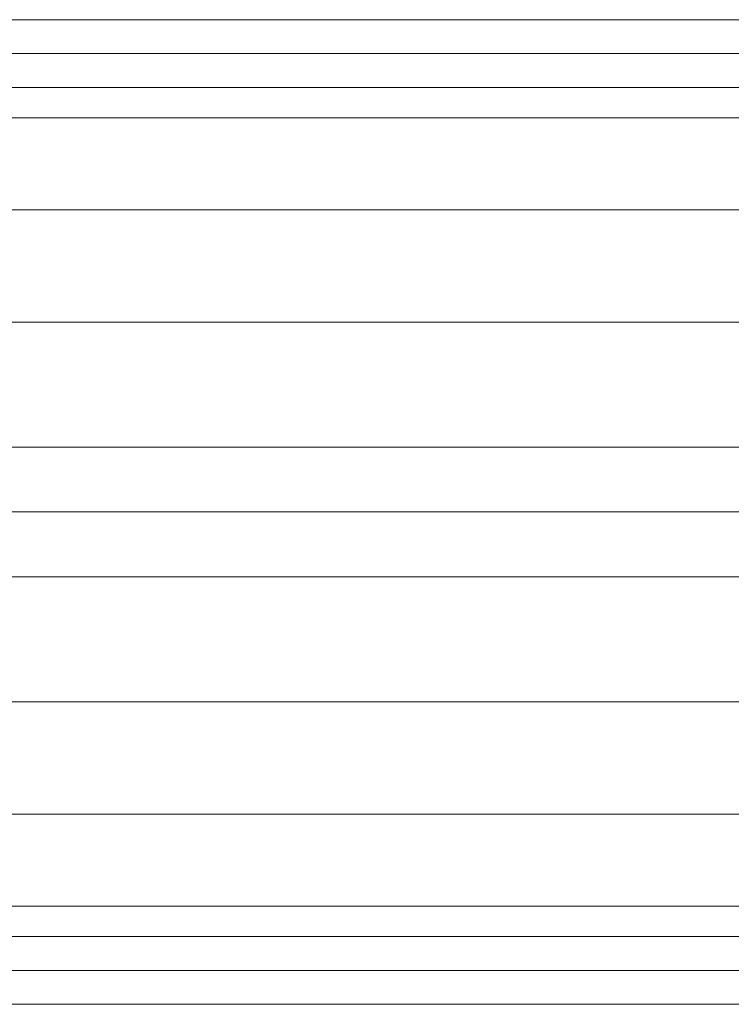
# Model space of a CAD drawing. Units: millimetres. Extents: x -243 to 4755, y -1850 to 1850.
# Drawn here: x 1761 to 2256, y -342 to 342 of the extents above; entities that cross this region are included whole.
import ezdxf

# ---------------------------------------------------------------- set-up
doc = ezdxf.new("R2010")
doc.units = ezdxf.units.MM
doc.layers.add('rør', color=251, linetype='Continuous', lineweight=9)

msp = doc.modelspace()

# ---------------------------------------------------------------- linework, layer by layer
at = {"layer": 'rør', "flags": 128}
for points in [[(3242.37, 318.81), (3242.37, 273.89), (3242.37, 210.05), (3242.37, 132.1), (3242.37, 45.24), (3242.37, -44.96), (3242.37, -131.82), (3242.37, -209.77), (3242.37, -273.61), (3242.37, -318.53), (3242.37, -341.91), (1269.49, -341.91), (1269.49, -318.53), (1269.49, -273.61), (1269.49, -209.77), (1269.49, -131.82), (1269.49, -44.96), (1269.49, 45.24), (1269.49, 132.1), (1269.49, 210.05), (1269.49, 273.89), (1269.49, 318.81), (1269.49, 342.19), (3242.37, 342.19)], [(3242.37, 342.19), (1269.49, 342.19), (1269.49, 318.81), (3242.37, 318.81)], [(1269.49, 273.89), (1269.49, 318.81), (3242.37, 318.81), (3242.37, 273.89)], [(1269.49, 210.05), (1269.49, 273.89), (3242.37, 273.89), (3242.37, 210.05)], [(1269.49, 132.1), (1269.49, 210.05), (3242.37, 210.05), (3242.37, 132.1)], [(1269.49, 45.24), (1269.49, 132.1), (3242.37, 132.1), (3242.37, 45.24)], [(1269.49, -44.96), (1269.49, 45.24), (3242.37, 45.24), (3242.37, -44.96)], [(3242.37, 0.32), (1269.49, 0.32)], [(1269.49, -131.82), (1269.49, -44.96), (3242.37, -44.96), (3242.37, -131.82)], [(1269.49, -209.77), (1269.49, -131.82), (3242.37, -131.82), (3242.37, -209.77)], [(1269.49, -273.61), (1269.49, -209.77), (3242.37, -209.77), (3242.37, -273.61)], [(1269.49, -341.91), (1268.38, -341.54), (1267.27, -341.17), (1266.9, -340.06), (1266.53, -338.94), (1266.9, -340.43), (1268.01, -341.54), (1269.49, -341.91), (1269.49, -318.53), (3242.37, -318.53), (3242.37, -341.91)]]:
    msp.add_lwpolyline(points, close=True, dxfattribs=at)
for points in [[(1266.53, 298.02), (1267.27, 296.16), (1269.49, 295.05), (3242.37, 295.05), (3244.59, 296.16), (3245.34, 298.02)], [(1269.49, -318.53), (3242.37, -318.53), (3242.37, -273.61), (1269.49, -273.61)], [(1266.53, -297.74), (1267.27, -295.51), (1269.49, -294.77), (3242.37, -294.77), (3244.59, -295.51), (3245.34, -297.74)]]:
    msp.add_lwpolyline(points, dxfattribs=at)

doc.saveas('drawing.dxf')
